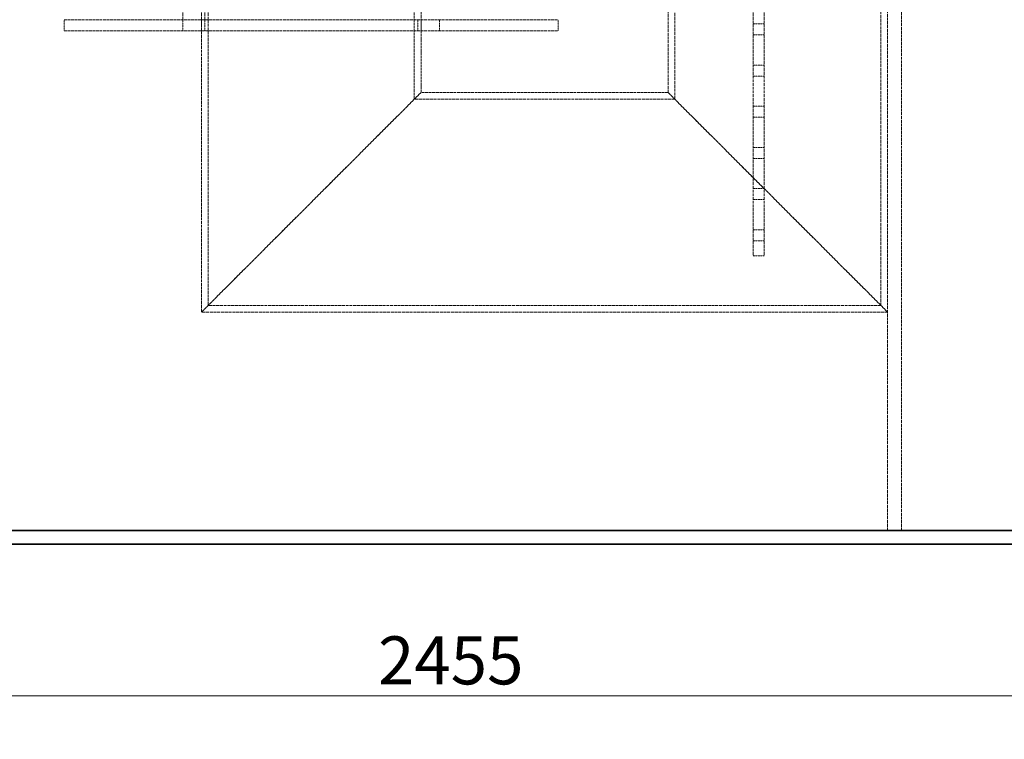
# Model space of a CAD drawing. Units: millimetres. Extents: x -1127 to 4288, y 4807 to 8155.
# Drawn here: x 155 to 872, y 6258 to 6782 of the extents above; entities that cross this region are included whole.
import ezdxf

# ---------------------------------------------------------------- set-up
doc = ezdxf.new("R2010")
doc.units = ezdxf.units.MM
doc.linetypes.add('DASHED', pattern=[0.2068, 0.1655, -0.0413])
for name, color, linetype, lineweight in [('Dimension (ISO)', 1, 'Continuous', 9), ('Hidden (ISO)', 1, 'DASHED', 18), ('Visible (ISO)', 7, 'Continuous', 35)]:
    doc.layers.add(name, color=color, linetype=linetype, lineweight=lineweight)
doc.styles.add('ACO', font='trebuc.ttf', dxfattribs={"width": 0.8})
doc.dimstyles.new('Default (ISO)', dxfattribs={"dimscale": 10, "dimtxt": 3.5, "dimasz": 2.5, "dimexe": 3.175, "dimexo": 0, "dimgap": 0.762, "dimtad": 1, "dimdec": 1, "dimrnd": 1e-08, "dimtxsty": 'ACO', "dimcen": 0.09, "dimdle": 10, "dimclrd": 256, "dimclre": 256, "dimclrt": 256, "dimadec": 1, "dimazin": 2, "dimtfac": 1.001486, "dimtdec": 1, "dimtmove": 0, "dimatfit": 3, "dimfxl": 1, "dimtolj": 1, "dimtzin": 0, "dimlwd": -1, "dimlwe": -1, "dimarcsym": 0})

# ---------------------------------------------------------------- blocks, each defined once
blk = doc.blocks.new('*D29')
at = {"layer": 'DEFPOINTS', "color": 0, "transparency": 16777216}
for p in [(-772.93, 6399.73), (1682.07, 6399.73), (1682.07, 6289.43)]:
    blk.add_point(p, dxfattribs=at)
at = {"layer": 'Dimension (ISO)', "transparency": 16777216}
for p, q in [((-772.93, 6399.73), (-772.93, 6257.68)), ((1682.07, 6399.73), (1682.07, 6257.68)), ((-747.93, 6289.43), (1657.07, 6289.43))]:
    blk.add_line(p, q, dxfattribs=at)
for points in [[(-747.93, 6293.59), (-747.93, 6285.26), (-772.93, 6289.43)], [(1657.07, 6293.59), (1657.07, 6285.26), (1682.07, 6289.43)]]:
    blk.add_solid(points, dxfattribs=at)
at = {"layer": 'Dimension (ISO)', "transparency": 16777216, "insert": (415.69, 6332.66), "char_height": 35, "attachment_point": 1, "style": 'ACO'}
blk.add_mtext('\\A1;2455', dxfattribs=at)

msp = doc.modelspace()

# ---------------------------------------------------------------- linework, layer by layer
at = {"layer": 'Hidden (ISO)', "ltscale": 13.206443}
msp.add_line((787.07, 6409.73), (787.07, 7709.73), dxfattribs=at)
at = {"layer": 'Hidden (ISO)', "ltscale": 13.315143}
for p, q in [((627.07, 6728.73), (627.07, 7499.73)), ((631.97, 6723.83), (631.97, 7494.83)), ((782.17, 6573.63), (782.17, 7344.63))]:
    msp.add_line(p, q, dxfattribs=at)
at = {"layer": 'Hidden (ISO)', "ltscale": 12.725237}
for p, q in [((273.51, 6781.73), (273.51, 7481.73)), ((289.51, 6781.73), (289.51, 7481.73))]:
    msp.add_line(p, q, dxfattribs=at)
at = {"layer": 'Hidden (ISO)', "ltscale": 13.056093}
msp.add_line((797.07, 6409.73), (797.07, 7354.73), dxfattribs=at)
at = {"layer": 'Hidden (ISO)', "ltscale": 12.952473}
for p, q in [((689.07, 7209.73), (689.07, 6609.73)), ((697.07, 7209.73), (697.07, 6609.73))]:
    msp.add_line(p, q, dxfattribs=at)
at = {"layer": 'Hidden (ISO)', "ltscale": 12.83734}
msp.add_line((287.07, 6791.73), (287.07, 6568.73), dxfattribs=at)
at = {"layer": 'Hidden (ISO)', "ltscale": 12.555264}
msp.add_line((291.97, 6791.73), (291.97, 6573.63), dxfattribs=at)
at = {"layer": 'Hidden (ISO)', "ltscale": 11.726306}
msp.add_line((442.17, 6791.73), (442.17, 6723.83), dxfattribs=at)
at = {"layer": 'Hidden (ISO)', "ltscale": 10.880077}
msp.add_line((447.07, 6791.73), (447.07, 6728.73), dxfattribs=at)
at = {"layer": 'Hidden (ISO)', "ltscale": 12.434374}
for p, q in [((187.07, 6781.73), (547.07, 6781.73)), ((187.07, 6773.73), (547.07, 6773.73)), ((627.07, 6728.73), (447.07, 6728.73))]:
    msp.add_line(p, q, dxfattribs=at)
at = {"layer": 'Hidden (ISO)', "ltscale": 1.087772}
for p, q in [((187.07, 6773.73), (187.07, 6781.73)), ((273.51, 6781.73), (273.51, 6773.73)), ((287.07, 6773.73), (287.07, 6781.73)), ((289.51, 6781.73), (289.51, 6773.73)), ((444.63, 6781.73), (444.63, 6773.73)), ((447.07, 6773.73), (447.07, 6781.73)), ((460.63, 6781.73), (460.63, 6773.73)), ((547.07, 6773.73), (547.07, 6781.73)), ((697.07, 6778.73), (689.07, 6778.73)), ((697.07, 6770.73), (689.07, 6770.73)), ((697.07, 6748.73), (689.07, 6748.73)), ((697.07, 6740.73), (689.07, 6740.73)), ((697.07, 6718.73), (689.07, 6718.73)), ((697.07, 6710.73), (689.07, 6710.73)), ((697.07, 6688.73), (689.07, 6688.73)), ((697.07, 6680.73), (689.07, 6680.73)), ((697.07, 6658.73), (689.07, 6658.73)), ((697.07, 6650.73), (689.07, 6650.73)), ((697.07, 6628.73), (689.07, 6628.73)), ((697.07, 6620.73), (689.07, 6620.73)), ((697.07, 6609.73), (689.07, 6609.73))]:
    msp.add_line(p, q, dxfattribs=at)
at = {"layer": 'Hidden (ISO)', "ltscale": 13.194936}
for p, q in [((287.07, 6568.73), (447.07, 6728.73)), ((447.07, 6728.73), (287.07, 6568.73)), ((787.07, 6568.73), (627.07, 6728.73)), ((627.07, 6728.73), (787.07, 6568.73))]:
    msp.add_line(p, q, dxfattribs=at)
at = {"layer": 'Hidden (ISO)', "ltscale": 13.111357}
msp.add_line((631.97, 6723.83), (442.17, 6723.83), dxfattribs=at)
at = {"layer": 'Hidden (ISO)', "ltscale": 13.02421}
msp.add_line((782.17, 6573.63), (291.97, 6573.63), dxfattribs=at)
at = {"layer": 'Hidden (ISO)', "ltscale": 13.284588}
msp.add_line((787.07, 6568.73), (287.07, 6568.73), dxfattribs=at)
at = {"layer": 'Visible (ISO)'}
for p, q in [((1297.07, 6409.73), (-387.93, 6409.73)), ((-387.93, 6399.73), (1297.07, 6399.73))]:
    msp.add_line(p, q, dxfattribs=at)

# ---------------------------------------------------------------- dimensions: what is measured, and where the dimension line sits
at = {"layer": 'Dimension (ISO)'}
dim = msp.add_linear_dim(base=(1682.07, 6289.43), p1=(-772.93, 6399.73), p2=(1682.07, 6399.73), angle=180, dimstyle='Default (ISO)', override={"dimgap": 0.762, "dimdec": 1, "dimtol": 0, "dimlim": 0, "dimtp": 0, "dimtm": 0, "dimtdec": 2, "dimtofl": 0, "dimatfit": 1}, dxfattribs=at)
dim.commit()
dim.dimension.update_dxf_attribs({"geometry": '*D29', "text_midpoint": (454.57, 6289.43), "dimtype": 160})

doc.saveas('drawing.dxf')
